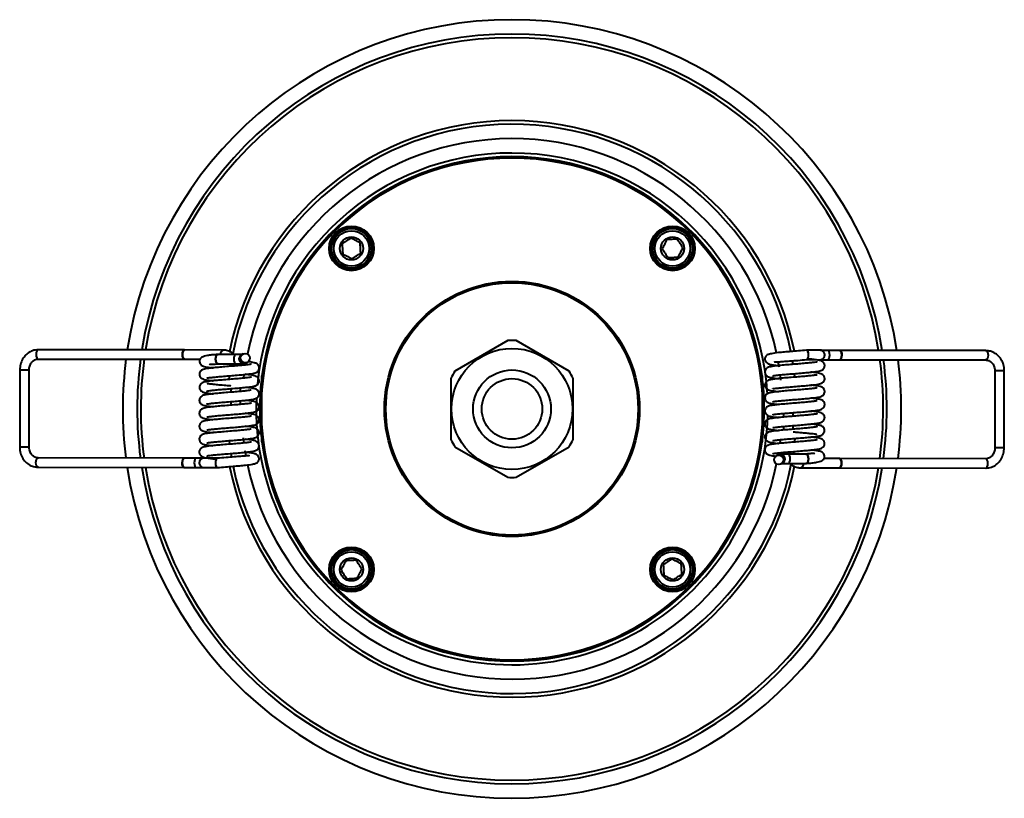
# Model space of a CAD drawing. Units: millimetres. Extents: x -650 to 25491, y -1217 to 21702.
# Drawn here: x 12785 to 12922, y 7571 to 7679 of the extents above; entities that cross this region are included whole.
import ezdxf

# ---------------------------------------------------------------- set-up
doc = ezdxf.new("R2010")
doc.units = ezdxf.units.MM
doc.layers.add('Lighting_IntiLED', color=190, linetype='Continuous', lineweight=15)

# ---------------------------------------------------------------- blocks, each defined once
blk = doc.blocks.new('IntiSPOT_irb_bottom')
at = {"layer": 'Lighting_IntiLED', "color": 0, "lineweight": 40}
for p, q in [((-45.43, 8.18), (-65.72, 8.21)), ((-0.58, 9.48), (-7.92, 5.24)), ((7.92, 5.24), (0.58, 9.48)), ((-65.72, 6.91), (-45.43, 6.88)), ((-65.72, 6.91), (-65.71, 6.91)), ((-40.1, 8.17), (-45.43, 8.18)), ((-45.43, 6.88), (-43.31, 6.88)), ((-38.3, 7.56), (-40.83, 7.56)), ((-37.32, 7.63), (-37.54, 7.5)), ((40.85, 8.14), (40.79, 8.12)), ((45.46, 8.12), (43.79, 8.12)), ((65.75, 8.09), (45.46, 8.12)), ((-40.84, 6.26), (-40.83, 6.26)), ((-40.83, 6.26), (-38.31, 6.26)), ((-39.18, 6.26), (-39.04, 5.93)), ((-39, 6.26), (-39.05, 5.93)), ((-38.31, 6.26), (-38.31, 6.26)), ((-36.96, 6.35), (-37, 6.12)), ((-36.91, 6.37), (-36.69, 6.49)), ((37.05, 5.78), (36.92, 6.56)), ((39.01, 6.2), (38.93, 6.7)), ((42.74, 6.83), (42.74, 6.83)), ((43.79, 6.82), (45.46, 6.82)), ((45.46, 6.82), (65.75, 6.79)), ((-68.28, 5.42), (-68.3, -5.28)), ((-67, -5.29), (-66.98, 5.41)), ((-39.23, 4.6), (-39.3, 4)), ((-37.19, 4.78), (-37.26, 4.27)), ((-34.7, 2.64), (-34.7, 4.57)), ((-8.5, 4.24), (-8.5, -4.24)), ((8.5, -4.24), (8.5, 4.24)), ((34.7, 4.57), (34.7, 2.64)), ((37.29, 4), (37.2, 4.73)), ((39.25, 4.41), (39.19, 4.91)), ((67, 5.29), (66.98, -5.41)), ((68.28, -5.42), (68.3, 5.28)), ((-38.99, 2.81), (-38.99, 2.31)), ((-37.69, 2.42), (-37.69, 2.92)), ((-34.7, -2.64), (-34.7, 2.64)), ((34.7, 2.64), (34.7, -2.64)), ((-38.99, 1.01), (-38.99, 0.51)), ((-37.69, 0.62), (-37.69, 1.12)), ((37.69, -0.62), (37.69, -1.12)), ((38.99, -1.01), (38.99, -0.51)), ((-34.7, -4.57), (-34.7, -2.64)), ((34.7, -2.64), (34.7, -4.57)), ((37.69, -2.42), (37.69, -2.92)), ((38.99, -2.81), (38.99, -2.31)), ((-37.29, -4), (-37.2, -4.73)), ((39.23, -4.6), (39.3, -4)), ((-39.25, -4.41), (-39.19, -4.91)), ((-7.92, -5.24), (-0.58, -9.48)), ((0.58, -9.48), (7.92, -5.24)), ((37.19, -4.78), (37.26, -4.27)), ((-45.46, -6.82), (-65.75, -6.79)), ((-43.79, -6.82), (-45.46, -6.82)), ((-42.74, -6.83), (-42.74, -6.83)), ((-39.01, -6.2), (-38.93, -6.7)), ((-37.05, -5.78), (-36.92, -6.56)), ((36.91, -6.37), (36.69, -6.49)), ((36.96, -6.35), (37, -6.12)), ((40.83, -6.26), (38.31, -6.26)), ((38.31, -6.26), (38.31, -6.26)), ((39, -6.26), (39.06, -5.91)), ((40.84, -6.26), (40.83, -6.26)), ((-65.75, -8.09), (-45.46, -8.12)), ((-45.46, -8.12), (-43.79, -8.12)), ((37.32, -7.63), (37.54, -7.5)), ((38.3, -7.56), (40.83, -7.56)), ((40.1, -8.17), (45.43, -8.18)), ((45.43, -6.88), (43.31, -6.88)), ((65.72, -6.91), (45.43, -6.88)), ((45.43, -8.18), (65.72, -8.21)), ((65.72, -6.91), (65.71, -6.91))]:
    blk.add_line(p, q, dxfattribs=at)
at = {"layer": 'Lighting_IntiLED', "color": 0, "lineweight": 40, "flags": 128}
for points in [[(-65.72, 8.21), (-65.83, 8.16), (-65.93, 8.02), (-66, 7.81), (-66.02, 7.56), (-66, 7.31), (-65.93, 7.1), (-65.84, 6.96), (-65.72, 6.91), (-65.72, 6.91)], [(-45.73, 7.53), (-45.71, 7.78), (-45.64, 7.99), (-45.55, 8.13), (-45.43, 8.18)], [(-45.43, 8.18), (-45.55, 8.13), (-45.64, 7.99), (-45.71, 7.78), (-45.73, 7.53), (-45.71, 7.28), (-45.64, 7.07), (-45.55, 6.93), (-45.43, 6.88), (-45.43, 6.88)], [(-45.43, 6.88), (-45.55, 6.93), (-45.64, 7.07), (-45.71, 7.28), (-45.73, 7.53)], [(-40.83, 7.56), (-40.93, 7.52), (-41.03, 7.38), (-41.1, 7.18), (-41.13, 6.93), (-41.11, 6.68), (-41.05, 6.47), (-40.95, 6.32), (-40.84, 6.26)], [(-40.83, 6.26), (-40.83, 6.26), (-40.94, 6.31), (-41.04, 6.45), (-41.11, 6.66), (-41.13, 6.91), (-41.1, 7.16), (-41.04, 7.37), (-40.94, 7.51), (-40.83, 7.56)], [(-40.4, 7.56), (-40.38, 7.77), (-40.31, 7.98), (-40.22, 8.12), (-40.1, 8.17), (-40.1, 8.17)], [(-38.3, 7.56), (-38.41, 7.51), (-38.51, 7.38), (-38.58, 7.17), (-38.6, 6.93), (-38.58, 6.68), (-38.52, 6.46), (-38.43, 6.31), (-38.31, 6.26)], [(40.86, 6.84), (40.97, 6.89), (41.06, 7.03), (41.13, 7.24), (41.15, 7.49), (41.13, 7.74), (41.07, 7.95), (40.97, 8.09), (40.85, 8.14), (40.84, 8.14)], [(40.85, 6.84), (40.85, 6.84), (40.97, 6.89), (41.06, 7.03), (41.13, 7.24), (41.15, 7.49), (41.13, 7.74), (41.06, 7.95), (40.97, 8.09), (40.85, 8.14)], [(42.69, 6.83), (42.72, 6.83), (42.74, 6.83)], [(43.79, 6.82), (43.79, 6.82), (43.91, 6.87), (44, 7.02), (44.07, 7.23), (44.09, 7.48), (44.07, 7.72), (44, 7.93), (43.91, 8.08), (43.79, 8.12)], [(45.46, 6.82), (45.46, 6.82), (45.57, 6.87), (45.67, 7.01), (45.73, 7.22), (45.76, 7.47), (45.73, 7.72), (45.67, 7.93), (45.57, 8.07), (45.46, 8.12), (45.46, 8.12)], [(45.46, 8.12), (45.46, 8.12), (45.57, 8.07), (45.67, 7.93), (45.74, 7.72), (45.76, 7.47), (45.73, 7.22), (45.67, 7.01), (45.57, 6.87), (45.46, 6.82)], [(65.75, 8.09), (65.75, 8.09), (65.86, 8.04), (65.96, 7.9), (66.02, 7.69), (66.05, 7.44), (66.02, 7.19), (65.96, 6.98), (65.86, 6.84), (65.75, 6.79)], [(-37.24, 6.28), (-36.99, 6.33), (-36.91, 6.37)], [(65.75, 6.79), (65.75, 6.79), (65.74, 6.79)], [(-68.28, 5.42), (-68.25, 5.42), (-68.13, 5.42), (-67.93, 5.42), (-67.69, 5.42), (-67.44, 5.42), (-67.21, 5.42), (-67.06, 5.41), (-66.98, 5.41), (-66.98, 5.41)], [(68.3, 5.28), (68.27, 5.28), (68.15, 5.28), (67.95, 5.28), (67.71, 5.28), (67.46, 5.28), (67.23, 5.28), (67.07, 5.29), (67, 5.29), (67, 5.29)], [(-68.3, -5.28), (-68.27, -5.28), (-68.15, -5.28), (-67.95, -5.28), (-67.71, -5.28), (-67.46, -5.28), (-67.23, -5.28), (-67.07, -5.29), (-67, -5.29), (-67, -5.29)], [(68.28, -5.42), (68.25, -5.42), (68.13, -5.42), (67.93, -5.42), (67.69, -5.42), (67.44, -5.42), (67.21, -5.42), (67.06, -5.41), (66.98, -5.41), (66.98, -5.41)], [(-65.75, -8.09), (-65.75, -8.09), (-65.86, -8.04), (-65.96, -7.9), (-66.02, -7.69), (-66.05, -7.44), (-66.02, -7.19), (-65.96, -6.98), (-65.86, -6.84), (-65.75, -6.79)], [(-65.75, -6.79), (-65.75, -6.79), (-65.74, -6.79)], [(-45.46, -6.82), (-45.46, -6.82), (-45.57, -6.87), (-45.67, -7.01), (-45.73, -7.22), (-45.76, -7.47), (-45.73, -7.72), (-45.67, -7.93), (-45.57, -8.07), (-45.46, -8.12)], [(-45.46, -8.12), (-45.46, -8.12), (-45.57, -8.07), (-45.67, -7.93), (-45.74, -7.72), (-45.76, -7.47), (-45.73, -7.22), (-45.67, -7.01), (-45.57, -6.87), (-45.46, -6.82)], [(-43.79, -6.82), (-43.79, -6.82), (-43.91, -6.87), (-44, -7.02), (-44.07, -7.23), (-44.09, -7.48), (-44.07, -7.72), (-44, -7.93), (-43.91, -8.08), (-43.79, -8.12), (-43.79, -8.12)], [(-42.69, -6.83), (-42.72, -6.83), (-42.74, -6.83)], [(37.24, -6.28), (36.99, -6.33), (36.91, -6.37)], [(38.3, -7.56), (38.41, -7.51), (38.51, -7.38), (38.58, -7.17), (38.6, -6.93), (38.58, -6.68), (38.52, -6.46), (38.43, -6.31), (38.31, -6.26)], [(40.83, -7.56), (40.93, -7.52), (41.03, -7.38), (41.1, -7.18), (41.13, -6.93), (41.11, -6.68), (41.05, -6.47), (40.95, -6.32), (40.84, -6.26)], [(40.83, -6.26), (40.83, -6.26), (40.94, -6.31), (41.04, -6.45), (41.11, -6.66), (41.13, -6.91), (41.1, -7.16), (41.04, -7.37), (40.94, -7.51), (40.83, -7.56)], [(-40.85, -6.84), (-40.85, -6.84), (-40.97, -6.89), (-41.06, -7.03), (-41.13, -7.24), (-41.15, -7.49), (-41.13, -7.74), (-41.06, -7.95), (-40.97, -8.09), (-40.85, -8.14), (-40.85, -8.14)], [(-40.86, -6.84), (-40.97, -6.89), (-41.06, -7.03), (-41.13, -7.24), (-41.15, -7.49), (-41.13, -7.74), (-41.07, -7.95), (-40.97, -8.09), (-40.85, -8.14), (-40.84, -8.14)], [(40.4, -7.56), (40.38, -7.77), (40.31, -7.98), (40.22, -8.12), (40.1, -8.17), (40.1, -8.17)], [(45.43, -6.88), (45.55, -6.93), (45.64, -7.07), (45.71, -7.28), (45.73, -7.53)], [(45.43, -8.18), (45.54, -8.13), (45.64, -7.99), (45.71, -7.78), (45.73, -7.53), (45.71, -7.28), (45.64, -7.07), (45.55, -6.93), (45.43, -6.88), (45.43, -6.88)], [(45.73, -7.53), (45.71, -7.78), (45.64, -7.99), (45.54, -8.13), (45.43, -8.18)], [(65.72, -8.21), (65.83, -8.16), (65.93, -8.02), (66, -7.81), (66.02, -7.56), (66, -7.31), (65.93, -7.1), (65.84, -6.96), (65.72, -6.91), (65.72, -6.91)]]:
    blk.add_lwpolyline(points, dxfattribs=at)
at = {"layer": 'Lighting_IntiLED', "color": 0, "lineweight": 40}
for centre, radius in [((-22.27, 22.27), 3.1), ((-22.27, 22.27), 2.9), ((-22.27, 22.27), 2.75), ((-22.27, 22.27), 2.45), ((22.27, 22.27), 3.1), ((22.27, 22.27), 2.9), ((22.27, 22.27), 2.75), ((22.27, 22.27), 2.45), ((-22.27, 22.27), 1.6), ((22.27, 22.27), 1.6), ((0, 0), 17.7), ((0, 0), 17.5), ((0, 0), 8.4), ((-37, 7.06), 0.65), ((0, 0), 5.4), ((0, 0), 4.2), ((37, -7.06), 0.65), ((-22.27, -22.27), 3.1), ((-22.27, -22.27), 2.9), ((-22.27, -22.27), 2.75), ((-22.27, -22.27), 2.45), ((22.27, -22.27), 3.1), ((22.27, -22.27), 2.9), ((22.27, -22.27), 2.75), ((22.27, -22.27), 2.45), ((-22.27, -22.27), 1.6), ((22.27, -22.27), 1.6)]:
    blk.add_circle(centre, radius, dxfattribs=at)
for centre, radius, start, end in [((0, 0), 54, 90, 171.2744), ((0, 0), 54, 8.6356, 90), ((0, 0), 52, 90, 170.9398), ((0, 0), 52, 8.9742, 90), ((0, 0), 51.5, 90, 170.852), ((0, 0), 51.5, 9.063, 90), ((0, 0), 40, 90, 168.5672), ((0, 0), 40, 11.538, 90), ((0, 0), 39.5, 11.6411, 168.8415), ((0, 0), 37.5, 11.9539, 168.2471), ((0, 0), 35.5, 90, 174.383), ((0, 0), 35, 7.5071, 172.4929), ((0, 0), 34.8, 4.3446, 175.6554), ((0, 0), 35.5, 3.286, 90), ((0, 0), 9.5, 86.5254, 93.4746), ((0, 0), 54, 172.6671, 187.2425), ((0, 0), 52, 172.3872, 187.5264), ((0, 0), 51.5, 172.3137, 187.6008), ((-37.23, 6.93), 0.65, 119.1954, 269.0555), ((0, 0), 51.5, 352.3137, 7.6008), ((0, 0), 52, 352.3872, 7.5264), ((0, 0), 54, 352.6671, 7.2425), ((0, 0), 35, 172.4929, 187.5071), ((0, 0), 9.5, 146.5254, 153.4746), ((0, 0), 9.5, 26.5254, 33.4746), ((0, 0), 35, 352.6081, 7.5071), ((0, 0), 35.5, 177.581, 358.6348), ((0, 0), 34.8, 175.6554, 184.3446), ((0, 0), 34.8, 355.6554, 4.3446), ((0, 0), 34.8, 184.3446, 355.6554), ((0, 0), 35, 187.5071, 352.4929), ((0, 0), 9.5, 206.5254, 213.4746), ((0, 0), 9.5, 326.5254, 333.4746), ((37.23, -6.93), 0.65, 299.1955, 89.0555), ((0, 0), 54, 188.6356, 351.2744), ((0, 0), 52, 188.9742, 350.9398), ((0, 0), 51.5, 189.063, 350.852), ((0, 0), 40, 191.5519, 348.573), ((0, 0), 39.5, 191.6411, 348.8415), ((0, 0), 37.5, 191.9539, 348.2471), ((0, 0), 9.5, 266.5254, 273.4746)]:
    blk.add_arc(centre, radius, start, end, dxfattribs=at)
for points, knots in [([(-22.35, 23.72), (-22.4, 23.68), (-22.65, 23.52), (-23.06, 23.25), (-23.41, 23.02), (-23.56, 22.93)], [0, 0, 0, 0, 0.122167, 0.628409, 1, 1, 1, 1]), ([(-21.07, 23.06), (-21.3, 23.18), (-21.73, 23.4), (-22.15, 23.61), (-22.35, 23.72)], [0, 0, 0, 0, 0.534625, 1, 1, 1, 1]), ([(21.48, 23.48), (21.37, 23.25), (21.15, 22.82), (20.93, 22.39), (20.83, 22.19)], [0, 0, 0, 0, 0.5346242, 1, 1, 1, 1]), ([(22.93, 23.56), (22.67, 23.55), (22.19, 23.52), (21.71, 23.49), (21.48, 23.48)], [0, 0, 0, 0, 0.534625, 1, 1, 1, 1]), ([(23.72, 22.35), (23.68, 22.4), (23.52, 22.65), (23.25, 23.06), (23.02, 23.41), (22.93, 23.56)], [0, 0, 0, 0, 0.122166, 0.628409, 1, 1, 1, 1]), ([(-23.56, 22.93), (-23.55, 22.67), (-23.52, 22.19), (-23.49, 21.71), (-23.48, 21.48)], [0, 0, 0, 0, 0.5346252, 1, 1, 1, 1]), ([(-20.99, 21.62), (-21, 21.88), (-21.03, 22.36), (-21.05, 22.84), (-21.07, 23.06)], [0, 0, 0, 0, 0.534625, 1, 1, 1, 1]), ([(20.83, 22.19), (20.93, 22.05), (21.16, 21.7), (21.43, 21.28), (21.59, 21.03), (21.62, 20.99)], [0, 0, 0, 0, 0.371591, 0.877834, 1, 1, 1, 1]), ([(23.06, 21.07), (23.18, 21.3), (23.4, 21.73), (23.61, 22.15), (23.72, 22.35)], [0, 0, 0, 0, 0.534624, 1, 1, 1, 1]), ([(-23.48, 21.48), (-23.25, 21.37), (-22.82, 21.15), (-22.39, 20.93), (-22.19, 20.83)], [0, 0, 0, 0, 0.534625, 1, 1, 1, 1]), ([(-22.19, 20.83), (-22.05, 20.93), (-21.7, 21.16), (-21.28, 21.43), (-21.03, 21.59), (-20.99, 21.62)], [0, 0, 0, 0, 0.371591, 0.877833, 1, 1, 1, 1]), ([(21.62, 20.99), (21.88, 21), (22.36, 21.03), (22.84, 21.05), (23.06, 21.07)], [0, 0, 0, 0, 0.534625, 1, 1, 1, 1]), ([(-65.72, 8.21), (-65.87, 8.2), (-66.26, 8.18), (-66.87, 7.96), (-67.47, 7.51), (-67.93, 6.9), (-68.23, 6.18), (-68.26, 5.66), (-68.28, 5.42)], [0, 0, 0, 0, 0.109362, 0.287999, 0.466858, 0.647053, 0.829176, 1, 1, 1, 1]), ([(-66.98, 5.41), (-66.98, 5.5), (-66.97, 5.77), (-66.83, 6.2), (-66.52, 6.61), (-66.14, 6.87), (-65.86, 6.9), (-65.72, 6.91)], [0, 0, 0, 0, 0.108907, 0.328434, 0.552195, 0.782027, 1, 1, 1, 1]), ([(-40.84, 7.56), (-41.11, 7.54), (-41.63, 7.49), (-42.38, 7.38), (-42.89, 7.26), (-43.18, 7.06), (-43.29, 6.92), (-43.34, 6.8), (-43.37, 6.68), (-43.37, 6.47), (-43.28, 6.24), (-43.1, 6.05), (-42.92, 5.95), (-42.68, 5.87), (-42.28, 5.8), (-41.87, 5.74), (-41.54, 5.71), (-41.46, 5.7)], [0, 0, 0, 0, 0.11381, 0.215546, 0.380207, 0.442551, 0.490791, 0.509726, 0.525438, 0.551446, 0.597204, 0.636248, 0.687132, 0.759086, 0.852626, 0.967897, 1, 1, 1, 1]), ([(-38.68, 7.63), (-38.76, 7.7), (-39.03, 7.94), (-39.53, 8.13), (-39.94, 8.16), (-40.1, 8.17)], [0, 0, 0, 0, 0.208524, 0.680266, 1, 1, 1, 1]), ([(-37.34, 7.57), (-37.34, 7.57), (-37.34, 7.57), (-37.41, 7.57), (-37.61, 7.56), (-37.93, 7.56), (-38.21, 7.56), (-38.3, 7.56)], [0, 0, 0, 0, 0.049533, 0.1957754, 0.4554663, 0.8065275, 1, 1, 1, 1]), ([(40.84, 8.14), (40.49, 8.11), (39.8, 8.05), (38.71, 7.96), (37.77, 7.88), (36.8, 7.79), (36.02, 7.69), (35.55, 7.55), (35.38, 7.48), (35.25, 7.35), (35.18, 7.24), (35.11, 7.11), (35.08, 6.93), (35.11, 6.72), (35.23, 6.48), (35.49, 6.26), (35.82, 6.18), (36.33, 6.08), (36.8, 6.03), (37, 6.01)], [0, 0, 0, 0, 0.10166, 0.19501, 0.279872, 0.356133, 0.481408, 0.570013, 0.620174, 0.632694, 0.646378, 0.662727, 0.681865, 0.703364, 0.724846, 0.767277, 0.840806, 0.932074, 1, 1, 1, 1]), ([(36.19, 4.61), (36.19, 4.61), (36.18, 4.59), (36.34, 4.63), (36.66, 4.67), (37.18, 4.73), (37.91, 4.8), (38.83, 4.87), (39.84, 4.95), (40.79, 5.03), (41.75, 5.12), (42.55, 5.24), (42.95, 5.32), (43.21, 5.53), (43.32, 5.68), (43.39, 5.87), (43.39, 6.08), (43.35, 6.25), (43.25, 6.42), (42.99, 6.66), (42.74, 6.71), (42.23, 6.82), (41.68, 6.88), (41.2, 6.93), (41.01, 6.95)], [0, 0, 0, 0, 0.003571, 0.042043, 0.086186, 0.137562, 0.196194, 0.262037, 0.334132, 0.402357, 0.463967, 0.567386, 0.646005, 0.662839, 0.679556, 0.696732, 0.713399, 0.728311, 0.741308, 0.763444, 0.834981, 0.888667, 0.954297, 1, 1, 1, 1]), ([(36.4, 6.57), (36.41, 6.56), (36.44, 6.53), (36.63, 6.52), (37.02, 6.54), (37.67, 6.59), (38.57, 6.66), (39.71, 6.74), (40.46, 6.81), (40.86, 6.84)], [0, 0, 0, 0, 0.039167, 0.141778, 0.266391, 0.414089, 0.585441, 0.780649, 1, 1, 1, 1]), ([(42.74, 6.83), (42.74, 6.83), (42.76, 6.83), (42.77, 6.83), (42.81, 6.83), (42.87, 6.84), (42.99, 6.87), (43.15, 6.96), (43.3, 7.13), (43.39, 7.34), (43.4, 7.57), (43.33, 7.77), (43.23, 7.93), (43.11, 8.02), (43, 8.08), (42.9, 8.11), (42.84, 8.12), (42.8, 8.13), (42.79, 8.13), (42.77, 8.13), (42.73, 8.13), (42.66, 8.13), (42.42, 8.13), (41.92, 8.14), (41.37, 8.14), (40.98, 8.14), (40.85, 8.14)], [0, 0, 0, 0, 0.021826, 0.043059, 0.050873, 0.05854, 0.077942, 0.114523, 0.149313, 0.187132, 0.226464, 0.263534, 0.293324, 0.318448, 0.339491, 0.35631, 0.367796, 0.374087, 0.379862, 0.388604, 0.407612, 0.484453, 0.627266, 0.77799, 0.927502, 1, 1, 1, 1]), ([(40.85, 6.84), (40.99, 6.84), (41.38, 6.84), (41.94, 6.84), (42.42, 6.83), (42.67, 6.83), (42.7, 6.83), (42.71, 6.83)], [0, 0, 0, 0, 0.131171, 0.382274, 0.633694, 0.884376, 1, 1, 1, 1]), ([(42.65, 6.83), (42.66, 6.83), (42.67, 6.83), (42.69, 6.83), (42.7, 6.83), (42.74, 6.83), (42.88, 6.83), (43.25, 6.83), (43.62, 6.82), (43.79, 6.82)], [0, 0, 0, 0, 0.012186, 0.025589, 0.048327, 0.106859, 0.394082, 0.718382, 1, 1, 1, 1]), ([(43.79, 8.12), (43.69, 8.12), (43.4, 8.12), (43.02, 8.13), (42.78, 8.13), (42.75, 8.13), (42.75, 8.13)], [0, 0, 0, 0, 0.175325, 0.512812, 0.850543, 1, 1, 1, 1]), ([(68.3, 5.28), (68.3, 5.44), (68.28, 5.86), (68.08, 6.53), (67.66, 7.21), (67.07, 7.72), (66.41, 8.03), (65.96, 8.07), (65.75, 8.09)], [0, 0, 0, 0, 0.105852, 0.291101, 0.477221, 0.662887, 0.846879, 1, 1, 1, 1]), ([(-36.17, 6.19), (-36.17, 6.19), (-36.16, 6.21), (-36.32, 6.17), (-36.64, 6.13), (-37.17, 6.07), (-37.9, 6), (-38.82, 5.93), (-39.83, 5.85), (-40.77, 5.77), (-41.54, 5.7), (-42.27, 5.61), (-42.72, 5.53), (-43.03, 5.4), (-43.19, 5.27), (-43.3, 5.12), (-43.37, 4.92), (-43.38, 4.72), (-43.33, 4.55), (-43.24, 4.38), (-43.07, 4.23), (-42.8, 4.09), (-42.34, 4), (-41.8, 3.93), (-41.5, 3.9), (-41.47, 3.9)], [0, 0, 0, 0, 0.003924, 0.043918, 0.089872, 0.143346, 0.204366, 0.27288, 0.347844, 0.418699, 0.482676, 0.5399, 0.634168, 0.671947, 0.689473, 0.706911, 0.724857, 0.742234, 0.757763, 0.771283, 0.794332, 0.825559, 0.924681, 0.992927, 1, 1, 1, 1]), ([(-42.31, 4.3), (-42.31, 4.3), (-42.33, 4.28), (-42.17, 4.32), (-41.81, 4.36), (-41.2, 4.43), (-40.42, 4.5), (-39.52, 4.57), (-38.57, 4.65), (-37.62, 4.73), (-36.79, 4.81), (-36.04, 4.9), (-35.63, 4.99), (-35.35, 5.13), (-35.19, 5.29), (-35.1, 5.47), (-35.06, 5.64), (-35.08, 5.86), (-35.16, 6.04), (-35.36, 6.27), (-35.71, 6.41), (-36.11, 6.49), (-36.53, 6.54), (-36.62, 6.55)], [0, 0, 0, 0, 0.009734, 0.052595, 0.107403, 0.170669, 0.235982, 0.303212, 0.372369, 0.443483, 0.516624, 0.584816, 0.682953, 0.71341, 0.73692, 0.751103, 0.767336, 0.78535, 0.803485, 0.821196, 0.877927, 0.975199, 1, 1, 1, 1]), ([(-42.03, 6.26), (-41.99, 6.24), (-41.9, 6.18), (-41.52, 6.2), (-41.06, 6.24), (-40.82, 6.26)], [0, 0, 0, 0, 0.253658, 0.596089, 1, 1, 1, 1]), ([(-38.31, 6.26), (-38.2, 6.26), (-37.91, 6.26), (-37.5, 6.26), (-37.28, 6.27), (-37.16, 6.28), (-37.07, 6.3), (-36.99, 6.33), (-36.93, 6.36), (-36.91, 6.37)], [0, 0, 0, 0, 0.156135, 0.458805, 0.769094, 0.860549, 0.913041, 0.965351, 1, 1, 1, 1]), ([(42.33, 6.5), (42.33, 6.5), (42.33, 6.52), (42.13, 6.48), (41.72, 6.42), (41.08, 6.36), (40.27, 6.29), (39.35, 6.21), (38.39, 6.14), (37.46, 6.06), (36.67, 5.98), (36.1, 5.9), (35.73, 5.83), (35.51, 5.75), (35.33, 5.64), (35.17, 5.46), (35.1, 5.27), (35.08, 5.07), (35.13, 4.86), (35.26, 4.64), (35.58, 4.42), (35.99, 4.34), (36.65, 4.25), (37.01, 4.21)], [0, 0, 0, 0, 0.016643, 0.060333, 0.115583, 0.177154, 0.240609, 0.305943, 0.373171, 0.442327, 0.513257, 0.576718, 0.627871, 0.666805, 0.693897, 0.717271, 0.731726, 0.748096, 0.765726, 0.782954, 0.81749, 0.901427, 1, 1, 1, 1]), ([(65.75, 6.79), (65.81, 6.78), (66.04, 6.77), (66.4, 6.61), (66.76, 6.22), (66.97, 5.76), (66.99, 5.42), (67, 5.29)], [0, 0, 0, 0, 0.106586, 0.366857, 0.590958, 0.828555, 1, 1, 1, 1]), ([(-36.18, 4.38), (-36.18, 4.39), (-36.18, 4.4), (-36.37, 4.36), (-36.72, 4.32), (-37.28, 4.26), (-38.04, 4.19), (-38.99, 4.11), (-40, 4.03), (-40.91, 3.96), (-41.84, 3.87), (-42.59, 3.75), (-42.98, 3.67), (-43.23, 3.42), (-43.33, 3.26), (-43.38, 3.05), (-43.36, 2.81), (-43.24, 2.57), (-42.94, 2.33), (-42.67, 2.27), (-42.14, 2.17), (-41.7, 2.12), (-41.47, 2.1)], [0, 0, 0, 0, 0.010591, 0.051109, 0.098302, 0.153022, 0.215285, 0.28503, 0.360147, 0.429857, 0.492712, 0.597911, 0.677583, 0.694997, 0.712541, 0.730541, 0.747341, 0.774946, 0.798285, 0.876899, 0.934842, 1, 1, 1, 1]), ([(-42.32, 2.5), (-42.32, 2.49), (-42.34, 2.47), (-42.2, 2.51), (-41.88, 2.55), (-41.3, 2.62), (-40.54, 2.69), (-39.65, 2.76), (-38.7, 2.84), (-37.75, 2.92), (-36.9, 3), (-36.25, 3.07), (-35.74, 3.17), (-35.48, 3.22), (-35.22, 3.46), (-35.12, 3.62), (-35.07, 3.79), (-35.07, 4), (-35.14, 4.2), (-35.25, 4.35), (-35.51, 4.56), (-35.91, 4.65), (-36.51, 4.75), (-37.01, 4.79), (-37.07, 4.8)], [0, 0, 0, 0, 0.0050716, 0.0446718, 0.0956814, 0.1558006, 0.2181753, 0.2823927, 0.3484596, 0.4164016, 0.4862819, 0.5531311, 0.6079461, 0.6812707, 0.7037402, 0.7168184, 0.731857, 0.74872, 0.766253, 0.783279, 0.8003514, 0.8796224, 0.9839684, 1, 1, 1, 1]), ([(42.33, 4.7), (42.32, 4.7), (42.31, 4.71), (42.09, 4.67), (41.64, 4.62), (40.97, 4.55), (40.15, 4.48), (39.22, 4.4), (38.26, 4.33), (37.34, 4.25), (36.58, 4.17), (35.92, 4.07), (35.58, 4), (35.3, 3.82), (35.15, 3.63), (35.09, 3.42), (35.08, 3.22), (35.15, 3.01), (35.29, 2.81), (35.5, 2.67), (35.84, 2.56), (36.33, 2.48), (36.85, 2.42), (37, 2.41)], [0, 0, 0, 0, 0.0218847, 0.0670984, 0.123746, 0.1855685, 0.2492671, 0.3148404, 0.3823067, 0.4517039, 0.5224151, 0.5842175, 0.6709463, 0.6965611, 0.7207712, 0.7357589, 0.7525945, 0.7702288, 0.7873632, 0.8222366, 0.8618639, 0.9601805, 1, 1, 1, 1]), ([(36.18, 2.81), (36.19, 2.81), (36.2, 2.81), (36.33, 2.83), (36.59, 2.86), (37.08, 2.92), (37.77, 2.98), (38.67, 3.06), (39.67, 3.14), (40.64, 3.22), (41.44, 3.29), (42.21, 3.38), (42.7, 3.46), (43.03, 3.59), (43.25, 3.76), (43.37, 4), (43.4, 4.21), (43.36, 4.4), (43.28, 4.58), (43.12, 4.75), (42.85, 4.9), (42.43, 4.98), (41.9, 5.06), (41.56, 5.09), (41.48, 5.1)], [0, 0, 0, 0, 0.017068, 0.037001, 0.081687, 0.133888, 0.19364, 0.260904, 0.335338, 0.407464, 0.472683, 0.53113, 0.627779, 0.666531, 0.701439, 0.719117, 0.736906, 0.753074, 0.767256, 0.790522, 0.819705, 0.914667, 0.980974, 1, 1, 1, 1]), ([(-42.33, 0.69), (-42.33, 0.69), (-42.34, 0.68), (-42.24, 0.7), (-41.94, 0.75), (-41.39, 0.81), (-40.65, 0.88), (-39.78, 0.95), (-38.83, 1.03), (-37.87, 1.11), (-37, 1.19), (-36.33, 1.26), (-35.87, 1.34), (-35.59, 1.42), (-35.41, 1.5), (-35.21, 1.66), (-35.09, 1.89), (-35.07, 2.14), (-35.12, 2.35), (-35.22, 2.51), (-35.43, 2.71), (-35.71, 2.81), (-36.18, 2.9), (-36.63, 2.96), (-36.92, 2.99), (-36.98, 2.99)], [0, 0, 0, 0, 0.0012746, 0.0396534, 0.0894623, 0.1492714, 0.2118212, 0.2762302, 0.3425033, 0.4106651, 0.4807719, 0.5492986, 0.6061285, 0.6507179, 0.6832338, 0.7061084, 0.7332497, 0.7497657, 0.7674483, 0.7846767, 0.8017808, 0.8582768, 0.9286593, 0.9837923, 1, 1, 1, 1]), ([(-38.99, 3.17), (-39.15, 3.19), (-39.64, 3.23), (-40.4, 3.29), (-41.17, 3.37), (-41.73, 3.43), (-42.08, 3.47), (-42.27, 3.51), (-42.27, 3.5), (-42.27, 3.49)], [0, 0, 0, 0, 0.1101363, 0.3275354, 0.521643, 0.6922781, 0.839479, 0.9658177, 1, 1, 1, 1]), ([(42.33, 2.9), (42.32, 2.91), (42.3, 2.91), (42.04, 2.86), (41.56, 2.81), (40.87, 2.74), (40.02, 2.67), (39.09, 2.59), (38.13, 2.52), (37.22, 2.43), (36.49, 2.36), (35.98, 2.28), (35.66, 2.2), (35.46, 2.13), (35.27, 2), (35.13, 1.79), (35.08, 1.57), (35.09, 1.36), (35.17, 1.17), (35.32, 0.98), (35.63, 0.8), (36.05, 0.72), (36.7, 0.65), (37.02, 0.61)], [0, 0, 0, 0, 0.0275467, 0.0743365, 0.1322696, 0.1944017, 0.2584055, 0.3242819, 0.3920518, 0.4617587, 0.532068, 0.592273, 0.6401895, 0.675932, 0.700332, 0.7255156, 0.7410453, 0.7583241, 0.7758496, 0.7929472, 0.8282716, 0.9155705, 1, 1, 1, 1]), ([(36.19, 1.02), (36.19, 1.01), (36.18, 1), (36.29, 1.02), (36.53, 1.06), (36.98, 1.11), (37.64, 1.17), (38.5, 1.25), (39.5, 1.33), (40.48, 1.41), (41.53, 1.5), (42.43, 1.62), (42.89, 1.7), (43.21, 1.92), (43.34, 2.14), (43.39, 2.35), (43.38, 2.54), (43.31, 2.74), (43.15, 2.93), (42.97, 3.03), (42.75, 3.11), (42.38, 3.19), (41.96, 3.25), (41.6, 3.29), (41.48, 3.3)], [0, 0, 0, 0, 0.010505, 0.030356, 0.073825, 0.124801, 0.183328, 0.249382, 0.322887, 0.396193, 0.462569, 0.574531, 0.660424, 0.695684, 0.713212, 0.731192, 0.74799, 0.762851, 0.786854, 0.814137, 0.853439, 0.905168, 0.969416, 1, 1, 1, 1]), ([(-36.18, 2.59), (-36.18, 2.59), (-36.2, 2.6), (-36.42, 2.56), (-36.8, 2.51), (-37.39, 2.45), (-38.19, 2.38), (-39.16, 2.3), (-40.16, 2.22), (-41.05, 2.14), (-41.85, 2.06), (-42.49, 1.97), (-42.86, 1.89), (-43.12, 1.75), (-43.27, 1.58), (-43.36, 1.4), (-43.39, 1.18), (-43.35, 0.95), (-43.21, 0.74), (-42.97, 0.56), (-42.68, 0.47), (-42.17, 0.38), (-41.67, 0.32), (-41.47, 0.3)], [0, 0, 0, 0, 0.01715, 0.058429, 0.106865, 0.162836, 0.226344, 0.297325, 0.372206, 0.440781, 0.502522, 0.582431, 0.647535, 0.683814, 0.70119, 0.718897, 0.736707, 0.752882, 0.77922, 0.803366, 0.860772, 0.945997, 1, 1, 1, 1]), ([(36.18, -0.79), (36.18, -0.79), (36.17, -0.8), (36.25, -0.78), (36.47, -0.75), (36.89, -0.7), (37.51, -0.64), (38.34, -0.57), (39.33, -0.49), (40.32, -0.41), (41.19, -0.33), (42.04, -0.24), (42.68, -0.13), (43.07, -0.02), (43.31, 0.28), (43.38, 0.48), (43.39, 0.68), (43.33, 0.9), (43.18, 1.1), (42.9, 1.29), (42.56, 1.35), (42.02, 1.44), (41.62, 1.48), (41.46, 1.5)], [0, 0, 0, 0, 0.003818, 0.023746, 0.065994, 0.115667, 0.172881, 0.237622, 0.309823, 0.384065, 0.451497, 0.512118, 0.613001, 0.68906, 0.706467, 0.724368, 0.741719, 0.757235, 0.782344, 0.807809, 0.894546, 0.956639, 1, 1, 1, 1]), ([(-36.18, 0.79), (-36.18, 0.79), (-36.17, 0.8), (-36.25, 0.78), (-36.47, 0.75), (-36.89, 0.7), (-37.51, 0.64), (-38.34, 0.57), (-39.33, 0.49), (-40.32, 0.41), (-41.19, 0.33), (-42.04, 0.24), (-42.68, 0.13), (-43.07, 0.02), (-43.31, -0.28), (-43.38, -0.48), (-43.39, -0.68), (-43.33, -0.9), (-43.18, -1.1), (-42.9, -1.29), (-42.56, -1.35), (-42.02, -1.44), (-41.62, -1.48), (-41.46, -1.5)], [0, 0, 0, 0, 0.003818, 0.023746, 0.065994, 0.115667, 0.172881, 0.237622, 0.309823, 0.384065, 0.451497, 0.512118, 0.613001, 0.68906, 0.706467, 0.724368, 0.741719, 0.757235, 0.782344, 0.807809, 0.894546, 0.956639, 1, 1, 1, 1]), ([(-42.33, -1.11), (-42.31, -1.11), (-42.28, -1.11), (-41.99, -1.06), (-41.48, -1), (-40.76, -0.93), (-39.9, -0.86), (-38.96, -0.78), (-38, -0.71), (-37.11, -0.62), (-36.32, -0.54), (-35.77, -0.44), (-35.48, -0.35), (-35.24, -0.17), (-35.11, 0.05), (-35.07, 0.28), (-35.1, 0.5), (-35.19, 0.67), (-35.44, 0.94), (-35.83, 1.03), (-36.4, 1.13), (-36.89, 1.18), (-36.99, 1.19)], [0, 0, 0, 0, 0.033577, 0.081888, 0.140862, 0.20322, 0.267445, 0.333538, 0.401522, 0.471448, 0.541011, 0.624085, 0.679794, 0.703273, 0.72943, 0.745469, 0.763042, 0.780409, 0.797492, 0.874383, 0.97614, 1, 1, 1, 1]), ([(42.33, 1.11), (42.31, 1.11), (42.28, 1.11), (41.99, 1.06), (41.48, 1), (40.76, 0.93), (39.9, 0.86), (38.96, 0.78), (38, 0.7), (37.11, 0.62), (36.32, 0.54), (35.77, 0.44), (35.48, 0.35), (35.24, 0.17), (35.11, -0.05), (35.07, -0.28), (35.1, -0.5), (35.19, -0.67), (35.44, -0.94), (35.83, -1.03), (36.4, -1.13), (36.89, -1.18), (36.99, -1.19)], [0, 0, 0, 0, 0.033577, 0.081888, 0.140862, 0.20322, 0.267445, 0.333538, 0.401522, 0.471448, 0.541011, 0.624085, 0.679794, 0.703273, 0.72943, 0.745469, 0.763042, 0.780409, 0.797492, 0.874383, 0.97614, 1, 1, 1, 1]), ([(-36.19, -1.02), (-36.19, -1.01), (-36.18, -1), (-36.29, -1.02), (-36.53, -1.06), (-36.98, -1.11), (-37.64, -1.17), (-38.5, -1.25), (-39.5, -1.33), (-40.48, -1.41), (-41.53, -1.5), (-42.43, -1.62), (-42.89, -1.7), (-43.21, -1.92), (-43.34, -2.14), (-43.39, -2.35), (-43.38, -2.54), (-43.31, -2.74), (-43.15, -2.93), (-42.97, -3.03), (-42.75, -3.11), (-42.38, -3.19), (-41.96, -3.25), (-41.6, -3.29), (-41.48, -3.3)], [0, 0, 0, 0, 0.010505, 0.030356, 0.073825, 0.124801, 0.183328, 0.249382, 0.322887, 0.396193, 0.462569, 0.574531, 0.660424, 0.695684, 0.713212, 0.731192, 0.74799, 0.762851, 0.786854, 0.814137, 0.853439, 0.905168, 0.969416, 1, 1, 1, 1]), ([(-42.33, -2.9), (-42.32, -2.91), (-42.3, -2.91), (-42.04, -2.86), (-41.56, -2.81), (-40.87, -2.74), (-40.02, -2.67), (-39.09, -2.59), (-38.13, -2.52), (-37.22, -2.43), (-36.49, -2.36), (-35.98, -2.28), (-35.66, -2.2), (-35.46, -2.13), (-35.27, -2), (-35.13, -1.79), (-35.08, -1.57), (-35.09, -1.36), (-35.17, -1.17), (-35.32, -0.98), (-35.63, -0.8), (-36.05, -0.72), (-36.7, -0.65), (-37.02, -0.61)], [0, 0, 0, 0, 0.027547, 0.074337, 0.13227, 0.194402, 0.258406, 0.324282, 0.392052, 0.461759, 0.532068, 0.592273, 0.64019, 0.675932, 0.700332, 0.725516, 0.741045, 0.758324, 0.77585, 0.792947, 0.828272, 0.915571, 1, 1, 1, 1]), ([(42.33, -0.69), (42.33, -0.69), (42.34, -0.68), (42.24, -0.71), (41.94, -0.75), (41.39, -0.81), (40.65, -0.88), (39.78, -0.95), (38.83, -1.03), (37.87, -1.11), (37, -1.19), (36.33, -1.26), (35.87, -1.34), (35.59, -1.42), (35.41, -1.5), (35.21, -1.66), (35.09, -1.89), (35.07, -2.14), (35.12, -2.35), (35.22, -2.51), (35.43, -2.71), (35.71, -2.81), (36.18, -2.9), (36.63, -2.96), (36.92, -2.99), (36.98, -2.99)], [0, 0, 0, 0, 0.001275, 0.039653, 0.089462, 0.149271, 0.211821, 0.27623, 0.342503, 0.410665, 0.480772, 0.549299, 0.606128, 0.650718, 0.683234, 0.706109, 0.73325, 0.749766, 0.767448, 0.784677, 0.801781, 0.858277, 0.928659, 0.983792, 1, 1, 1, 1]), ([(36.18, -2.59), (36.18, -2.59), (36.2, -2.6), (36.42, -2.56), (36.8, -2.51), (37.39, -2.45), (38.19, -2.38), (39.16, -2.3), (40.16, -2.22), (41.05, -2.14), (41.85, -2.06), (42.49, -1.97), (42.86, -1.89), (43.12, -1.75), (43.27, -1.58), (43.36, -1.4), (43.39, -1.18), (43.35, -0.95), (43.21, -0.74), (42.97, -0.56), (42.68, -0.47), (42.17, -0.38), (41.67, -0.32), (41.47, -0.3)], [0, 0, 0, 0, 0.01715, 0.058429, 0.106865, 0.162836, 0.226344, 0.297325, 0.372207, 0.440781, 0.502522, 0.582431, 0.647535, 0.683814, 0.70119, 0.718897, 0.736707, 0.752882, 0.77922, 0.803366, 0.860772, 0.945997, 1, 1, 1, 1]), ([(-42.33, -4.7), (-42.32, -4.7), (-42.31, -4.71), (-42.09, -4.67), (-41.64, -4.62), (-40.97, -4.55), (-40.15, -4.48), (-39.22, -4.4), (-38.26, -4.33), (-37.34, -4.25), (-36.58, -4.17), (-35.92, -4.07), (-35.58, -4), (-35.3, -3.82), (-35.15, -3.63), (-35.09, -3.42), (-35.08, -3.22), (-35.15, -3.01), (-35.29, -2.81), (-35.5, -2.67), (-35.84, -2.56), (-36.33, -2.48), (-36.85, -2.42), (-37, -2.41)], [0, 0, 0, 0, 0.021885, 0.067098, 0.123746, 0.185568, 0.249267, 0.31484, 0.382307, 0.451704, 0.522415, 0.584217, 0.670946, 0.696561, 0.720771, 0.735759, 0.752595, 0.770229, 0.787363, 0.822237, 0.861864, 0.960181, 1, 1, 1, 1]), ([(42.32, -2.5), (42.32, -2.49), (42.34, -2.47), (42.2, -2.51), (41.88, -2.55), (41.3, -2.62), (40.54, -2.69), (39.65, -2.76), (38.7, -2.84), (37.75, -2.92), (36.9, -3), (36.25, -3.07), (35.74, -3.17), (35.48, -3.22), (35.22, -3.46), (35.12, -3.62), (35.07, -3.79), (35.07, -4), (35.14, -4.2), (35.25, -4.35), (35.51, -4.56), (35.91, -4.65), (36.49, -4.74), (36.95, -4.79), (36.98, -4.79)], [0, 0, 0, 0, 0.005109, 0.045, 0.096385, 0.156946, 0.219779, 0.284469, 0.351021, 0.419463, 0.489857, 0.557198, 0.612416, 0.686279, 0.708914, 0.722088, 0.737238, 0.754225, 0.771887, 0.789038, 0.806236, 0.886089, 0.991203, 1, 1, 1, 1]), ([(36.18, -4.38), (36.18, -4.39), (36.18, -4.4), (36.37, -4.36), (36.72, -4.32), (37.28, -4.26), (38.04, -4.19), (38.99, -4.11), (40, -4.03), (40.91, -3.96), (41.84, -3.87), (42.59, -3.75), (42.98, -3.67), (43.23, -3.42), (43.33, -3.26), (43.38, -3.05), (43.36, -2.81), (43.24, -2.57), (42.94, -2.33), (42.67, -2.27), (42.14, -2.17), (41.7, -2.12), (41.47, -2.1)], [0, 0, 0, 0, 0.010591, 0.051109, 0.098302, 0.153022, 0.215285, 0.28503, 0.360147, 0.429857, 0.492712, 0.597911, 0.677583, 0.694997, 0.712541, 0.730541, 0.747341, 0.774946, 0.798285, 0.876899, 0.934842, 1, 1, 1, 1]), ([(-36.18, -2.81), (-36.19, -2.81), (-36.2, -2.81), (-36.33, -2.83), (-36.59, -2.86), (-37.08, -2.92), (-37.77, -2.98), (-38.67, -3.06), (-39.67, -3.14), (-40.64, -3.22), (-41.44, -3.29), (-42.21, -3.38), (-42.7, -3.46), (-43.03, -3.59), (-43.25, -3.76), (-43.37, -4), (-43.4, -4.21), (-43.36, -4.4), (-43.28, -4.58), (-43.12, -4.75), (-42.85, -4.9), (-42.43, -4.98), (-41.9, -5.06), (-41.56, -5.09), (-41.48, -5.1)], [0, 0, 0, 0, 0.017068, 0.037001, 0.081687, 0.133888, 0.19364, 0.260904, 0.335338, 0.407464, 0.472683, 0.53113, 0.627779, 0.666531, 0.701439, 0.719117, 0.736906, 0.753074, 0.767256, 0.790522, 0.819706, 0.914667, 0.980974, 1, 1, 1, 1]), ([(36.17, -6.19), (36.17, -6.19), (36.16, -6.21), (36.32, -6.17), (36.64, -6.13), (37.17, -6.07), (37.9, -6), (38.82, -5.93), (39.83, -5.85), (40.77, -5.77), (41.54, -5.7), (42.27, -5.61), (42.72, -5.53), (43.03, -5.4), (43.19, -5.27), (43.3, -5.12), (43.37, -4.92), (43.38, -4.72), (43.33, -4.55), (43.24, -4.38), (43.07, -4.23), (42.8, -4.09), (42.34, -4), (41.8, -3.93), (41.5, -3.9), (41.47, -3.9)], [0, 0, 0, 0, 0.003924, 0.043918, 0.089872, 0.143346, 0.204366, 0.27288, 0.347844, 0.418699, 0.482676, 0.5399, 0.634168, 0.671947, 0.689473, 0.706911, 0.724857, 0.742234, 0.757763, 0.771283, 0.794332, 0.825559, 0.924681, 0.992927, 1, 1, 1, 1]), ([(38.99, -3.17), (39.15, -3.19), (39.64, -3.23), (40.4, -3.29), (41.17, -3.37), (41.73, -3.43), (42.08, -3.47), (42.27, -3.51), (42.27, -3.5), (42.27, -3.49)], [0, 0, 0, 0, 0.110136, 0.327536, 0.521643, 0.692278, 0.839479, 0.965818, 1, 1, 1, 1]), ([(-68.3, -5.28), (-68.3, -5.44), (-68.28, -5.86), (-68.08, -6.53), (-67.66, -7.21), (-67.07, -7.72), (-66.41, -8.03), (-65.96, -8.07), (-65.75, -8.09)], [0, 0, 0, 0, 0.105852, 0.291102, 0.477222, 0.662887, 0.84688, 1, 1, 1, 1]), ([(-65.75, -6.79), (-65.81, -6.78), (-66.04, -6.77), (-66.4, -6.61), (-66.76, -6.22), (-66.97, -5.76), (-66.99, -5.42), (-67, -5.29)], [0, 0, 0, 0, 0.1065864, 0.3668584, 0.5909568, 0.8285555, 1, 1, 1, 1]), ([(-36.19, -4.61), (-36.19, -4.61), (-36.18, -4.59), (-36.34, -4.63), (-36.66, -4.67), (-37.18, -4.73), (-37.91, -4.8), (-38.83, -4.87), (-39.84, -4.95), (-40.79, -5.03), (-41.75, -5.12), (-42.55, -5.24), (-42.95, -5.32), (-43.21, -5.53), (-43.32, -5.68), (-43.39, -5.87), (-43.39, -6.08), (-43.35, -6.25), (-43.25, -6.42), (-42.99, -6.66), (-42.74, -6.71), (-42.23, -6.82), (-41.68, -6.88), (-41.2, -6.93), (-41.01, -6.95)], [0, 0, 0, 0, 0.003571, 0.042042, 0.086186, 0.137562, 0.196194, 0.262037, 0.334132, 0.402357, 0.463967, 0.567386, 0.646005, 0.662839, 0.679556, 0.696732, 0.713399, 0.728311, 0.741308, 0.763444, 0.834981, 0.888667, 0.954297, 1, 1, 1, 1]), ([(-42.33, -6.5), (-42.33, -6.5), (-42.33, -6.52), (-42.13, -6.48), (-41.72, -6.42), (-41.08, -6.36), (-40.27, -6.29), (-39.35, -6.21), (-38.39, -6.14), (-37.46, -6.06), (-36.67, -5.98), (-36.1, -5.9), (-35.73, -5.83), (-35.51, -5.75), (-35.33, -5.64), (-35.17, -5.46), (-35.1, -5.27), (-35.08, -5.07), (-35.13, -4.86), (-35.26, -4.64), (-35.58, -4.42), (-35.99, -4.34), (-36.65, -4.25), (-37.01, -4.21)], [0, 0, 0, 0, 0.016643, 0.060333, 0.115583, 0.177154, 0.240609, 0.305943, 0.373171, 0.442327, 0.513256, 0.576718, 0.627871, 0.666805, 0.693897, 0.717271, 0.731726, 0.748096, 0.765726, 0.782954, 0.81749, 0.901426, 1, 1, 1, 1]), ([(42.31, -4.3), (42.31, -4.3), (42.33, -4.28), (42.17, -4.32), (41.81, -4.36), (41.2, -4.43), (40.42, -4.5), (39.52, -4.57), (38.57, -4.65), (37.62, -4.73), (36.79, -4.81), (36.04, -4.9), (35.63, -4.99), (35.35, -5.13), (35.19, -5.29), (35.1, -5.47), (35.06, -5.64), (35.08, -5.86), (35.16, -6.04), (35.36, -6.27), (35.71, -6.41), (36.13, -6.49), (36.58, -6.55), (36.69, -6.56)], [0, 0, 0, 0, 0.009667, 0.052231, 0.106659, 0.169487, 0.234347, 0.301112, 0.36979, 0.440411, 0.513045, 0.580765, 0.678223, 0.708468, 0.731816, 0.7459, 0.762021, 0.77991, 0.79792, 0.815508, 0.871846, 0.968444, 1, 1, 1, 1]), ([(66.98, -5.41), (66.98, -5.5), (66.97, -5.77), (66.83, -6.2), (66.52, -6.61), (66.14, -6.87), (65.86, -6.9), (65.72, -6.91)], [0, 0, 0, 0, 0.108907, 0.328435, 0.552196, 0.782027, 1, 1, 1, 1]), ([(65.72, -8.21), (65.87, -8.2), (66.26, -8.18), (66.87, -7.96), (67.47, -7.51), (67.93, -6.9), (68.23, -6.18), (68.26, -5.66), (68.28, -5.42)], [0, 0, 0, 0, 0.109361, 0.287999, 0.466858, 0.647053, 0.829175, 1, 1, 1, 1]), ([(-42.65, -6.83), (-42.66, -6.83), (-42.67, -6.83), (-42.69, -6.83), (-42.7, -6.83), (-42.74, -6.83), (-42.88, -6.83), (-43.25, -6.83), (-43.62, -6.82), (-43.79, -6.82)], [0, 0, 0, 0, 0.012186, 0.025589, 0.048327, 0.106859, 0.394082, 0.718382, 1, 1, 1, 1]), ([(-42.74, -6.83), (-42.74, -6.83), (-42.76, -6.83), (-42.77, -6.83), (-42.81, -6.83), (-42.87, -6.84), (-42.99, -6.87), (-43.15, -6.96), (-43.3, -7.13), (-43.39, -7.34), (-43.4, -7.57), (-43.33, -7.77), (-43.23, -7.93), (-43.11, -8.02), (-43, -8.08), (-42.9, -8.11), (-42.84, -8.12), (-42.8, -8.13), (-42.79, -8.13), (-42.77, -8.13), (-42.73, -8.13), (-42.66, -8.13), (-42.42, -8.13), (-41.92, -8.14), (-41.37, -8.14), (-40.98, -8.14), (-40.85, -8.14)], [0, 0, 0, 0, 0.021826, 0.043059, 0.050873, 0.05854, 0.077942, 0.114523, 0.149313, 0.187132, 0.226464, 0.263534, 0.293324, 0.318448, 0.339491, 0.356311, 0.367796, 0.374087, 0.379862, 0.388604, 0.407612, 0.484453, 0.627266, 0.77799, 0.927502, 1, 1, 1, 1]), ([(-36.4, -6.57), (-36.41, -6.56), (-36.44, -6.53), (-36.63, -6.52), (-37.02, -6.54), (-37.67, -6.59), (-38.57, -6.66), (-39.71, -6.74), (-40.46, -6.81), (-40.86, -6.84)], [0, 0, 0, 0, 0.0391672, 0.1417781, 0.2663908, 0.4140892, 0.5854407, 0.7806491, 1, 1, 1, 1]), ([(-40.84, -8.14), (-40.49, -8.11), (-39.8, -8.05), (-38.71, -7.96), (-37.77, -7.88), (-36.8, -7.79), (-36.02, -7.69), (-35.55, -7.55), (-35.38, -7.48), (-35.25, -7.35), (-35.18, -7.24), (-35.11, -7.11), (-35.08, -6.93), (-35.11, -6.72), (-35.23, -6.48), (-35.49, -6.26), (-35.82, -6.18), (-36.31, -6.08), (-36.76, -6.03), (-36.93, -6.01)], [0, 0, 0, 0, 0.102462, 0.196549, 0.282081, 0.358943, 0.485206, 0.57451, 0.625067, 0.637686, 0.651477, 0.667955, 0.687245, 0.708914, 0.730565, 0.773331, 0.84744, 0.939428, 1, 1, 1, 1]), ([(38.31, -6.26), (38.2, -6.26), (37.91, -6.26), (37.5, -6.26), (37.28, -6.27), (37.16, -6.28), (37.07, -6.3), (36.99, -6.33), (36.93, -6.36), (36.91, -6.37)], [0, 0, 0, 0, 0.156135, 0.458805, 0.769094, 0.86055, 0.913041, 0.965352, 1, 1, 1, 1]), ([(39.18, -6.26), (39.12, -6.15), (39.05, -6.04), (39.03, -5.91), (39.03, -5.91)], [0, 0, 0, 0, 0.997982, 1, 1, 1, 1]), ([(42.03, -6.26), (41.99, -6.24), (41.9, -6.18), (41.52, -6.2), (41.06, -6.24), (40.82, -6.26)], [0, 0, 0, 0, 0.253658, 0.596089, 1, 1, 1, 1]), ([(40.84, -7.56), (41.11, -7.54), (41.63, -7.49), (42.38, -7.38), (42.89, -7.26), (43.18, -7.06), (43.29, -6.92), (43.34, -6.8), (43.37, -6.68), (43.37, -6.47), (43.28, -6.24), (43.1, -6.05), (42.92, -5.95), (42.68, -5.87), (42.28, -5.8), (41.87, -5.74), (41.54, -5.71), (41.46, -5.7)], [0, 0, 0, 0, 0.11381, 0.215546, 0.380207, 0.442551, 0.490791, 0.509726, 0.525438, 0.551446, 0.597204, 0.636248, 0.687132, 0.759086, 0.852626, 0.967897, 1, 1, 1, 1]), ([(-43.79, -8.12), (-43.69, -8.12), (-43.4, -8.12), (-43.02, -8.13), (-42.78, -8.13), (-42.75, -8.13), (-42.75, -8.13)], [0, 0, 0, 0, 0.175326, 0.512812, 0.850543, 1, 1, 1, 1]), ([(-40.85, -6.84), (-40.99, -6.84), (-41.38, -6.84), (-41.94, -6.84), (-42.42, -6.83), (-42.67, -6.83), (-42.7, -6.83), (-42.71, -6.83)], [0, 0, 0, 0, 0.131171, 0.382274, 0.633694, 0.884376, 1, 1, 1, 1]), ([(37.34, -7.57), (37.34, -7.57), (37.34, -7.57), (37.41, -7.57), (37.61, -7.56), (37.93, -7.56), (38.21, -7.56), (38.3, -7.56)], [0, 0, 0, 0, 0.049533, 0.195775, 0.455466, 0.806528, 1, 1, 1, 1]), ([(38.71, -7.65), (38.78, -7.72), (39.04, -7.95), (39.53, -8.13), (39.94, -8.16), (40.1, -8.17)], [0, 0, 0, 0, 0.187703, 0.671854, 1, 1, 1, 1]), ([(-23.06, -21.07), (-23.18, -21.3), (-23.4, -21.73), (-23.61, -22.15), (-23.72, -22.35)], [0, 0, 0, 0, 0.534624, 1, 1, 1, 1]), ([(-21.62, -20.99), (-21.88, -21), (-22.36, -21.03), (-22.84, -21.05), (-23.06, -21.07)], [0, 0, 0, 0, 0.534624, 1, 1, 1, 1]), ([(-20.83, -22.19), (-20.93, -22.05), (-21.16, -21.7), (-21.43, -21.28), (-21.59, -21.03), (-21.62, -20.99)], [0, 0, 0, 0, 0.371591, 0.877834, 1, 1, 1, 1]), ([(22.19, -20.83), (22.05, -20.93), (21.7, -21.16), (21.28, -21.43), (21.03, -21.59), (20.99, -21.62)], [0, 0, 0, 0, 0.371591, 0.877833, 1, 1, 1, 1]), ([(20.99, -21.62), (21, -21.88), (21.03, -22.36), (21.05, -22.84), (21.07, -23.06)], [0, 0, 0, 0, 0.5346253, 1, 1, 1, 1]), ([(23.48, -21.48), (23.25, -21.37), (22.82, -21.15), (22.39, -20.93), (22.19, -20.83)], [0, 0, 0, 0, 0.534625, 1, 1, 1, 1]), ([(23.56, -22.93), (23.55, -22.67), (23.52, -22.19), (23.49, -21.71), (23.48, -21.48)], [0, 0, 0, 0, 0.5346253, 1, 1, 1, 1]), ([(-23.72, -22.35), (-23.68, -22.4), (-23.52, -22.65), (-23.25, -23.06), (-23.02, -23.41), (-22.93, -23.56)], [0, 0, 0, 0, 0.122167, 0.628408, 1, 1, 1, 1]), ([(-21.48, -23.48), (-21.37, -23.25), (-21.15, -22.82), (-20.93, -22.39), (-20.83, -22.19)], [0, 0, 0, 0, 0.534624, 1, 1, 1, 1]), ([(21.07, -23.06), (21.3, -23.18), (21.73, -23.4), (22.15, -23.61), (22.35, -23.72)], [0, 0, 0, 0, 0.534625, 1, 1, 1, 1]), ([(22.35, -23.72), (22.4, -23.68), (22.65, -23.52), (23.06, -23.25), (23.41, -23.02), (23.56, -22.93)], [0, 0, 0, 0, 0.122166, 0.628409, 1, 1, 1, 1]), ([(-22.93, -23.56), (-22.67, -23.55), (-22.19, -23.52), (-21.71, -23.49), (-21.48, -23.48)], [0, 0, 0, 0, 0.534624, 1, 1, 1, 1])]:
    blk.add_open_spline(points, degree=3, knots=knots, dxfattribs=at)

msp = doc.modelspace()

# ---------------------------------------------------------------- block references
at = {"layer": 'Lighting_IntiLED', "color": 161}
msp.add_blockref('IntiSPOT_irb_bottom', (12853.549, 7625.149), dxfattribs=at)

doc.saveas('drawing.dxf')
